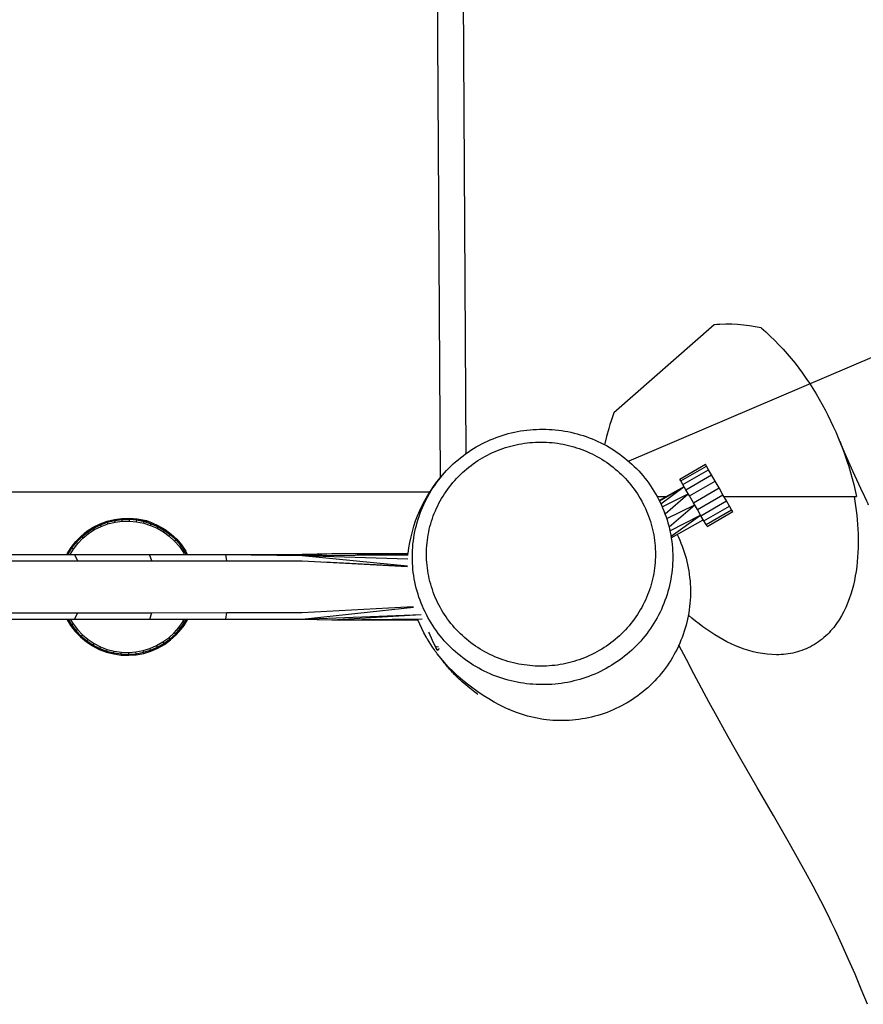
# Model space of a CAD drawing. Units: inches. Extents: x 9.2 to 72.8, y 149.3 to 207.4.
# Drawn here: x 46.9 to 51.2, y 168.1 to 173 of the extents above; entities that cross this region are included whole.
import ezdxf

# ---------------------------------------------------------------- set-up
doc = ezdxf.new("R2010")
doc.units = ezdxf.units.IN
doc.header["$MEASUREMENT"] = 0
doc.layers.add('Ebene 1', color=7, linetype='Continuous')

msp = doc.modelspace()

# ---------------------------------------------------------------- linework, layer by layer
at = {"layer": 'Ebene 1', "color": 7, "lineweight": 25, "true_color": 0xffffff}
for points in [[(49.0251, 173.7608), (49.0433, 170.72)], [(49.1741, 170.843), (49.1582, 173.7152)], [(55.08, 172.9758), (49.9904, 170.8034)], [(50.4188, 171.4888), (49.9156, 171.0469)], [(50.6548, 171.4736), (50.6257, 171.4793), (50.5964, 171.4841), (50.5669, 171.4877), (50.5373, 171.4905), (50.5077, 171.4919), (50.4781, 171.4922), (50.4483, 171.4912), (50.4336, 171.4903), (50.4188, 171.4888)], [(50.6548, 171.4736), (50.6782, 171.4534), (50.7011, 171.4326), (50.7235, 171.4111), (50.7449, 171.3892), (50.7659, 171.3666), (50.7866, 171.3434), (50.8064, 171.3198), (50.826, 171.2957), (50.8446, 171.2712), (50.863, 171.2464), (50.8806, 171.2211), (50.898, 171.1954), (50.9147, 171.1694), (50.9311, 171.143), (50.9468, 171.1163), (50.9619, 171.0895), (50.9766, 171.0621), (50.9907, 171.0347), (51.0043, 171.007), (51.0174, 170.9789), (51.0301, 170.9508), (51.0424, 170.9222), (51.0539, 170.8936), (51.0651, 170.8647), (51.0754, 170.8356), (51.0854, 170.8065), (51.0951, 170.777), (51.104, 170.7474), (51.1125, 170.7176), (51.1202, 170.6876), (51.1276, 170.6576), (51.1343, 170.6273)], [(49.9156, 171.0469), (49.9086, 171.0273), (49.902, 171.0075), (49.8958, 170.9878), (49.89, 170.9677), (49.879, 170.9276), (49.8693, 170.8869)], [(48.9899, 170.0055), (48.9822, 170.0194), (48.9748, 170.0334), (48.9676, 170.0477), (48.9608, 170.0621), (48.9543, 170.0766), (48.9484, 170.0911), (48.9427, 170.1061), (48.9374, 170.1211), (48.9326, 170.1362), (48.9281, 170.1514), (48.9238, 170.1667), (48.9202, 170.1822), (48.9167, 170.1977), (48.9138, 170.2134), (48.9112, 170.2292), (48.9088, 170.2449), (48.9073, 170.2608), (48.9059, 170.2766), (48.9049, 170.2924), (48.9043, 170.3083), (48.9042, 170.3241), (48.9043, 170.34), (48.9049, 170.3558), (48.9061, 170.3717), (48.9073, 170.3875), (48.9092, 170.4036), (48.9114, 170.4192), (48.914, 170.4349), (48.9171, 170.4504), (48.9204, 170.4661), (48.9243, 170.4814), (48.9283, 170.4967), (48.9329, 170.5121), (48.9379, 170.5271), (48.9431, 170.5422), (48.949, 170.557), (48.955, 170.5717), (48.9614, 170.5863), (48.9681, 170.6006), (48.9753, 170.6147), (48.9827, 170.6287), (48.9906, 170.6425), (48.9987, 170.6562), (49.0072, 170.6697), (49.0163, 170.6828), (49.0254, 170.6959), (49.0347, 170.7086), (49.0446, 170.721), (49.0549, 170.7332), (49.0652, 170.7453), (49.0759, 170.757), (49.0869, 170.7687), (49.0981, 170.7798), (49.1097, 170.7908), (49.1214, 170.8015), (49.1336, 170.8116), (49.146, 170.8218), (49.1584, 170.8316), (49.1712, 170.8409), (49.1843, 170.85), (49.1975, 170.859), (49.2108, 170.8674), (49.2246, 170.8757), (49.2383, 170.8835), (49.2525, 170.8909), (49.2668, 170.8979), (49.2809, 170.9048), (49.2955, 170.9112), (49.3102, 170.9172), (49.325, 170.9231), (49.34, 170.9284), (49.355, 170.9334), (49.3703, 170.9381), (49.3854, 170.9425), (49.4009, 170.9463), (49.4164, 170.9499), (49.432, 170.953), (49.4476, 170.9558), (49.4635, 170.9584), (49.4792, 170.9603), (49.4952, 170.962), (49.5108, 170.9632), (49.5267, 170.9641), (49.5425, 170.9648), (49.5586, 170.9648), (49.5744, 170.9648), (49.5903, 170.9639), (49.6061, 170.963), (49.6218, 170.9617), (49.6378, 170.9599), (49.6536, 170.9579), (49.6693, 170.9553), (49.685, 170.9525), (49.7003, 170.9493), (49.7158, 170.9456), (49.7313, 170.9417), (49.7467, 170.9372), (49.7618, 170.9325), (49.777, 170.9276), (49.7918, 170.922), (49.8066, 170.9162), (49.8212, 170.9102), (49.8359, 170.9034), (49.85, 170.8969), (49.8641, 170.8897), (49.8783, 170.8821), (49.892, 170.8742), (49.9057, 170.8659), (49.9191, 170.8573), (49.9322, 170.8485), (49.9453, 170.8394), (49.958, 170.8299), (49.9706, 170.8201), (49.9828, 170.8099), (49.9951, 170.7996), (50.0068, 170.7889), (50.0183, 170.778), (50.0293, 170.7667), (50.0405, 170.7553), (50.051, 170.7434), (50.0614, 170.7315), (50.0715, 170.7191), (50.0814, 170.7065), (50.0907, 170.6938), (50.1, 170.6807), (50.1087, 170.6676), (50.1174, 170.6542), (50.1255, 170.6406), (50.1332, 170.6266), (50.1408, 170.6127), (50.1478, 170.5984), (50.1546, 170.5839), (50.1609, 170.5694), (50.1671, 170.5548), (50.1726, 170.54), (50.178, 170.5248), (50.183, 170.5097), (50.1875, 170.4945), (50.1918, 170.4793), (50.1954, 170.4638), (50.1988, 170.4482), (50.2019, 170.4327), (50.2043, 170.417), (50.2066, 170.4013), (50.2085, 170.3855), (50.2099, 170.3696), (50.2107, 170.3538), (50.2114, 170.3379), (50.2116, 170.3221), (50.2114, 170.3061), (50.2107, 170.2902), (50.2099, 170.2744), (50.2085, 170.2583), (50.2066, 170.2427), (50.2043, 170.2268), (50.2019, 170.2111), (50.1988, 170.1956), (50.1954, 170.1801), (50.1918, 170.1646), (50.1875, 170.1493), (50.183, 170.134), (50.178, 170.119), (50.1726, 170.104), (50.1671, 170.0892), (50.1609, 170.0744), (50.1546, 170.0597), (50.1478, 170.0454), (50.1408, 170.0311), (50.1332, 170.0174), (50.1253, 170.0036), (50.1172, 169.9898), (50.1084, 169.9764), (50.0996, 169.9633), (50.0905, 169.9502), (50.081, 169.9374), (50.0714, 169.925), (50.061, 169.9128), (50.0507, 169.9007), (50.0398, 169.889), (50.029, 169.8775), (50.0178, 169.8665), (50.0061, 169.8554), (49.9944, 169.8448), (49.9823, 169.8344), (49.9699, 169.8243), (49.9575, 169.8146), (49.9446, 169.8051), (49.9315, 169.7962), (49.9182, 169.7872), (49.905, 169.7788), (49.8912, 169.7707), (49.8774, 169.7628), (49.8633, 169.7555), (49.849, 169.7483), (49.8347, 169.7416), (49.8202, 169.735), (49.8056, 169.729), (49.7908, 169.7231), (49.7758, 169.7178), (49.7606, 169.713), (49.7455, 169.7083), (49.7301, 169.7039), (49.7148, 169.7001), (49.6993, 169.6964), (49.6836, 169.6933), (49.6678, 169.6906), (49.6521, 169.6882), (49.6364, 169.6861), (49.6206, 169.6844), (49.6047, 169.6832), (49.5889, 169.6821), (49.573, 169.6816), (49.5572, 169.6816), (49.5413, 169.6818), (49.5255, 169.6825), (49.5096, 169.6835), (49.4938, 169.6847), (49.4778, 169.6865), (49.4621, 169.6885), (49.4464, 169.6911), (49.4307, 169.6939), (49.4152, 169.6973), (49.3997, 169.7008), (49.3844, 169.7049), (49.3691, 169.709), (49.3537, 169.7138), (49.3388, 169.7187), (49.3238, 169.7244), (49.309, 169.73), (49.2943, 169.7362), (49.2799, 169.7426), (49.2654, 169.7495), (49.2514, 169.7566), (49.2373, 169.7641), (49.2235, 169.7721), (49.2099, 169.7802), (49.1965, 169.7889), (49.1832, 169.7977), (49.1703, 169.8069), (49.1574, 169.8162), (49.145, 169.826), (49.1326, 169.8361), (49.1205, 169.8465), (49.1088, 169.8572), (49.0971, 169.868), (49.0861, 169.8792), (49.075, 169.8907), (49.0644, 169.9026), (49.054, 169.9145), (49.0439, 169.9269), (49.034, 169.9393), (49.0247, 169.9522), (49.0156, 169.9653), (49.0067, 169.9786), (48.998, 169.9919), (48.9899, 170.0055)], [(49.0508, 170.0578), (49.0437, 170.0701), (49.0371, 170.0823), (49.0309, 170.0949), (49.0251, 170.1076), (49.0192, 170.1202), (49.0139, 170.1331), (49.0091, 170.1462), (49.0044, 170.1593), (49.0001, 170.1726), (48.9961, 170.186), (48.9925, 170.1996), (48.9891, 170.2129), (48.9862, 170.2266), (48.9834, 170.2403), (48.9812, 170.2542), (48.9794, 170.268), (48.9779, 170.2819), (48.9765, 170.2957), (48.9755, 170.3097), (48.9751, 170.3236), (48.975, 170.3376), (48.9751, 170.3515), (48.9756, 170.3653), (48.9765, 170.3793), (48.9779, 170.3934), (48.9794, 170.4072), (48.9815, 170.4211), (48.9836, 170.4347), (48.9863, 170.4483), (48.9893, 170.4619), (48.9925, 170.4757), (48.9963, 170.4892), (49.0005, 170.5024), (49.0048, 170.5157), (49.0094, 170.529), (49.0142, 170.542), (49.0196, 170.5548), (49.0254, 170.5675), (49.0315, 170.5803), (49.0375, 170.5925), (49.0442, 170.6049), (49.0511, 170.6171), (49.0582, 170.629), (49.0657, 170.6409), (49.0735, 170.6525), (49.0816, 170.664), (49.09, 170.675), (49.0986, 170.6861), (49.1076, 170.6967), (49.1167, 170.7074), (49.126, 170.7176), (49.1357, 170.7276), (49.1457, 170.7374), (49.1558, 170.7472), (49.1662, 170.7563), (49.1768, 170.7655), (49.1875, 170.7742), (49.1987, 170.7829), (49.2099, 170.7913), (49.2215, 170.7992), (49.2328, 170.807), (49.2447, 170.8144), (49.2568, 170.8216), (49.2688, 170.8283), (49.2812, 170.8349), (49.2936, 170.8411), (49.3064, 170.8471), (49.3191, 170.8528), (49.3319, 170.8581), (49.345, 170.8631), (49.3582, 170.868), (49.3713, 170.8723), (49.3848, 170.8764), (49.3982, 170.8802), (49.4118, 170.8836), (49.4252, 170.8867), (49.4388, 170.8897), (49.4528, 170.8921), (49.4666, 170.8941), (49.4804, 170.8959), (49.4943, 170.8974), (49.5081, 170.8986), (49.522, 170.8995), (49.536, 170.8998), (49.5499, 170.9), (49.5641, 170.8998), (49.578, 170.8993), (49.5918, 170.8986), (49.6056, 170.8972), (49.6195, 170.8957), (49.6333, 170.894), (49.6473, 170.8917), (49.6611, 170.8893), (49.6747, 170.8864), (49.6883, 170.8833), (49.7019, 170.8797), (49.7153, 170.876), (49.7287, 170.8719), (49.7417, 170.8676), (49.7549, 170.8626), (49.768, 170.8576), (49.7808, 170.8523), (49.7935, 170.8466), (49.8063, 170.8406), (49.8185, 170.8342), (49.8309, 170.8276), (49.8431, 170.8208), (49.855, 170.8137), (49.8669, 170.8063), (49.8784, 170.7985), (49.89, 170.7904), (49.901, 170.7822), (49.9122, 170.7736), (49.9229, 170.7648), (49.9337, 170.7556), (49.9441, 170.7463), (49.9541, 170.7365), (49.964, 170.7269), (49.9737, 170.7167), (49.983, 170.7064), (49.9921, 170.6959), (50.0009, 170.6852), (50.0095, 170.6742), (50.0181, 170.663), (50.0261, 170.6514), (50.034, 170.6401), (50.0414, 170.6282), (50.0485, 170.6163), (50.0555, 170.6041), (50.0619, 170.5918), (50.0683, 170.5794), (50.0743, 170.5667), (50.0798, 170.5539), (50.0851, 170.5412), (50.0901, 170.5281), (50.095, 170.5148), (50.0991, 170.5016), (50.1032, 170.4883), (50.1068, 170.4747), (50.1103, 170.4613), (50.1132, 170.4475), (50.116, 170.434), (50.1182, 170.4201), (50.1203, 170.4063), (50.1217, 170.3924), (50.1229, 170.3784), (50.1239, 170.3645), (50.1244, 170.3508), (50.1248, 170.3367), (50.1244, 170.3226), (50.1241, 170.3088), (50.1229, 170.2947), (50.1217, 170.2809), (50.1203, 170.2671), (50.1184, 170.2533), (50.116, 170.2394), (50.1132, 170.2256), (50.1105, 170.212), (50.107, 170.1986), (50.1034, 170.1851), (50.0993, 170.1717), (50.0951, 170.1584), (50.0903, 170.1452), (50.0853, 170.1323), (50.0801, 170.1193), (50.0745, 170.1064), (50.0683, 170.094), (50.0621, 170.0814), (50.0557, 170.069), (50.0486, 170.0571), (50.0416, 170.0451), (50.034, 170.0334), (50.0262, 170.0217), (50.0181, 170.0105), (50.0095, 169.9991), (50.0009, 169.9882), (49.9921, 169.9774), (49.983, 169.9671), (49.9735, 169.9567), (49.964, 169.9464), (49.9539, 169.9367), (49.9439, 169.9273), (49.9334, 169.918), (49.9227, 169.9087), (49.912, 169.8999), (49.9008, 169.8914), (49.8898, 169.8832), (49.8783, 169.8752), (49.8667, 169.8675), (49.8548, 169.8601), (49.8428, 169.8529), (49.8307, 169.846), (49.8183, 169.8396), (49.8059, 169.8332), (49.7932, 169.8274), (49.7803, 169.8217), (49.7677, 169.8163), (49.7544, 169.8113), (49.7413, 169.8067), (49.7281, 169.8022), (49.7148, 169.7982), (49.7014, 169.7945), (49.6878, 169.791), (49.6741, 169.7877), (49.6605, 169.785), (49.6468, 169.7827), (49.633, 169.7803), (49.619, 169.7786), (49.6052, 169.7772), (49.5913, 169.776), (49.5772, 169.7753), (49.5634, 169.7748), (49.5494, 169.7747), (49.5355, 169.7748), (49.5215, 169.7753), (49.5076, 169.7762), (49.4938, 169.7774), (49.4798, 169.7788), (49.4661, 169.7805), (49.4521, 169.7829), (49.4385, 169.7852), (49.4247, 169.7881), (49.4113, 169.7914), (49.3977, 169.7946), (49.3842, 169.7986), (49.3708, 169.8026), (49.3577, 169.807), (49.3446, 169.8119), (49.3314, 169.8167), (49.3184, 169.8222), (49.3059, 169.8279), (49.2931, 169.8337), (49.2809, 169.8399), (49.2685, 169.8467), (49.2563, 169.8535), (49.2444, 169.8606), (49.2325, 169.868), (49.2209, 169.8758), (49.2094, 169.8837), (49.1982, 169.892), (49.1872, 169.9006), (49.1765, 169.9094), (49.1656, 169.9187), (49.1553, 169.928), (49.1453, 169.9374), (49.1352, 169.9472), (49.1257, 169.9574), (49.1162, 169.9677), (49.1073, 169.9784), (49.0981, 169.9891), (49.0895, 170), (49.0811, 170.0112), (49.0731, 170.0225), (49.0654, 170.0342), (49.0578, 170.046), (49.0508, 170.0578)], [(51.0424, 170.9226), (51.0496, 170.9053), (51.0532, 170.8965), (51.0549, 170.8922), (51.0575, 170.8869), (51.0763, 170.843), (51.1145, 170.756), (51.154, 170.6693), (51.1743, 170.6261), (51.1843, 170.6046), (51.1907, 170.5913), (51.1915, 170.5894), (51.1936, 170.5851)], [(50.2524, 170.705), (50.2469, 170.7141), (50.3754, 170.7885)], [(50.2629, 170.6866), (50.2524, 170.705), (50.3806, 170.7792)], [(50.3806, 170.7792), (50.3754, 170.7885)], [(50.3914, 170.761), (50.3806, 170.7792)], [(48.8838, 170.3407), (48.8871, 170.3684), (48.8916, 170.3961), (48.8973, 170.4235), (48.904, 170.4508), (48.9117, 170.4774), (48.9205, 170.5041), (48.9305, 170.5302), (48.9415, 170.556), (48.9533, 170.5813), (48.9663, 170.6061), (48.9801, 170.6302), (48.9951, 170.6542), (49.0108, 170.6773), (49.0272, 170.6998), (49.0446, 170.7215), (49.0628, 170.7429)], [(50.2779, 170.6607), (50.2629, 170.6866), (50.3914, 170.761)], [(50.2958, 170.6294), (50.2779, 170.6607), (50.4064, 170.735)], [(50.4064, 170.735), (50.3914, 170.761)], [(50.4245, 170.7038), (50.4064, 170.735)], [(50.1437, 170.6066), (50.2689, 170.6764)], [(50.1447, 170.6044), (50.2689, 170.6764)], [(50.152, 170.5898), (50.2689, 170.6764)], [(50.3156, 170.5954), (50.2958, 170.6294), (50.4245, 170.7038)], [(50.4441, 170.6699), (50.4245, 170.7038)], [(48.9912, 170.6483), (41.9623, 170.6483)], [(50.1329, 170.6273), (50.1809, 170.6273)], [(50.159, 170.5743), (50.2894, 170.6404)], [(50.173, 170.5391), (50.2894, 170.6404)], [(51.1225, 170.6273), (51.1264, 170.6041), (51.1299, 170.5806), (51.133, 170.5572), (51.1357, 170.5338), (51.138, 170.5104), (51.1399, 170.4866), (51.1414, 170.463), (51.1424, 170.4394), (51.143, 170.4158), (51.1431, 170.3922), (51.1426, 170.3684), (51.1416, 170.345), (51.14, 170.3214), (51.1381, 170.2978), (51.1354, 170.2744), (51.1321, 170.2508), (51.1283, 170.2275), (51.1237, 170.2043), (51.1185, 170.1813), (51.1126, 170.1584), (51.1058, 170.1359), (51.0982, 170.1135), (51.0897, 170.0913), (51.0806, 170.0699), (51.0703, 170.0485), (51.0591, 170.0277), (51.047, 170.0075), (51.0337, 169.9881), (51.0196, 169.9691), (51.012, 169.9602), (51.0043, 169.9512), (50.9962, 169.9426), (50.9879, 169.9343), (50.9795, 169.9261), (50.9707, 169.9183), (50.9617, 169.9107), (50.9526, 169.9035), (50.9431, 169.8966), (50.9333, 169.8899), (50.9233, 169.8835), (50.9132, 169.8777), (50.9027, 169.872), (50.8923, 169.8668), (50.8816, 169.8618), (50.8708, 169.8575), (50.8598, 169.8534), (50.8487, 169.8496), (50.8376, 169.8461), (50.8262, 169.8432), (50.8148, 169.8403), (50.8029, 169.8382), (50.7912, 169.8361), (50.7797, 169.8348), (50.7678, 169.8334), (50.7561, 169.8325), (50.7444, 169.832), (50.7326, 169.8318), (50.709, 169.8325), (50.6856, 169.8346), (50.662, 169.8377), (50.6389, 169.842), (50.616, 169.8472), (50.5931, 169.8534), (50.5707, 169.8604), (50.5483, 169.8685), (50.5266, 169.8773), (50.5051, 169.8871), (50.4837, 169.8973), (50.4629, 169.9083), (50.4422, 169.92), (50.4221, 169.9321), (50.4021, 169.9448), (50.3826, 169.9581), (50.3633, 169.9721), (50.3446, 169.9864), (50.326, 170.0008), (50.3079, 170.0158), (50.29, 170.0315)], [(50.3353, 170.5613), (50.3156, 170.5954), (50.4441, 170.6699)], [(50.3533, 170.5302), (50.3353, 170.5613), (50.4636, 170.6356)], [(50.4638, 170.6356), (50.4441, 170.6699)], [(50.4818, 170.6044), (50.4636, 170.6356)], [(50.4684, 170.6273), (51.1225, 170.6273)], [(51.1225, 170.6273), (51.1343, 170.6273)], [(50.1811, 170.5155), (50.3218, 170.5844)], [(50.193, 170.474), (50.3218, 170.5844)], [(50.3683, 170.5043), (50.3533, 170.5302), (50.4818, 170.6044)], [(50.3788, 170.4859), (50.3683, 170.5043), (50.4968, 170.5786)], [(50.4968, 170.5786), (50.4818, 170.6044)], [(50.5073, 170.5601), (50.4968, 170.5786)], [(50.1973, 170.4547), (50.3513, 170.5336)], [(50.2028, 170.4272), (50.3513, 170.5336)], [(50.3843, 170.4766), (50.3788, 170.4859), (50.5073, 170.5601)], [(50.3843, 170.4766), (50.5129, 170.5508)], [(50.5129, 170.5508), (50.5073, 170.5601)], [(47.3019, 170.4728), (47.3358, 170.4897)], [(47.3044, 170.468), (47.3379, 170.4847), (47.3358, 170.4897)], [(47.3089, 170.4602), (47.3415, 170.4764), (47.3379, 170.4847)], [(47.3358, 170.4897), (47.3714, 170.5028)], [(47.3379, 170.4847), (47.373, 170.4974), (47.3714, 170.5028)], [(47.3415, 170.4764), (47.3756, 170.489), (47.373, 170.4974)], [(47.3714, 170.5028), (47.4083, 170.5119)], [(47.373, 170.4974), (47.4093, 170.5064), (47.4083, 170.5119)], [(47.3756, 170.489), (47.4111, 170.4978), (47.4093, 170.5064)], [(47.4083, 170.5119), (47.446, 170.5167)], [(47.4093, 170.5064), (47.4464, 170.5116), (47.446, 170.5167)], [(47.4111, 170.4978), (47.4471, 170.5026), (47.4464, 170.5116)], [(47.446, 170.5167), (47.4839, 170.5178)], [(47.4464, 170.5116), (47.4838, 170.5122), (47.4839, 170.5178)], [(47.4471, 170.5026), (47.4834, 170.5035), (47.4838, 170.5122)], [(47.4834, 170.5035), (47.5196, 170.5), (47.521, 170.5088)], [(47.4838, 170.5122), (47.521, 170.5088), (47.5218, 170.5143)], [(47.4839, 170.5178), (47.5218, 170.5143)], [(47.5196, 170.5), (47.5552, 170.493), (47.5575, 170.5016)], [(47.521, 170.5088), (47.5575, 170.5016), (47.5589, 170.5069)], [(47.5218, 170.5143), (47.5589, 170.5069), (47.5685, 170.5057)], [(47.5218, 170.5143), (47.5685, 170.5057)], [(47.5552, 170.493), (47.5899, 170.4819), (47.5931, 170.4902)], [(47.5575, 170.5016), (47.5931, 170.4902), (47.595, 170.4954)], [(47.5589, 170.5069), (47.595, 170.4954)], [(47.5685, 170.5057), (47.595, 170.4954)], [(47.5899, 170.4819), (47.6231, 170.4671), (47.6272, 170.475)], [(47.5931, 170.4902), (47.6272, 170.475), (47.6297, 170.48)], [(47.595, 170.4954), (47.6297, 170.48)], [(47.6297, 170.48), (47.6626, 170.4607)], [(50.204, 170.4196), (50.3649, 170.5102)], [(47.2407, 170.428), (47.27, 170.4521)], [(47.2441, 170.4241), (47.2731, 170.4476)], [(47.2441, 170.4241), (47.2502, 170.4173), (47.2786, 170.4404)], [(47.27, 170.4521), (47.3019, 170.4728)], [(47.2702, 170.4521), (47.2731, 170.4476)], [(47.2731, 170.4476), (47.3044, 170.468), (47.3019, 170.4728)], [(47.2731, 170.4476), (47.2786, 170.4404), (47.3089, 170.4602), (47.3044, 170.468)], [(47.6231, 170.4671), (47.6545, 170.4487), (47.6595, 170.4563)], [(47.6272, 170.475), (47.6595, 170.4563), (47.6626, 170.4607)], [(47.6545, 170.4487), (47.6837, 170.4272), (47.6896, 170.434)], [(47.6595, 170.4563), (47.6896, 170.434), (47.6929, 170.4382)], [(47.6626, 170.4607), (47.6929, 170.4382)], [(47.6896, 170.434), (47.7168, 170.4084), (47.7208, 170.4123)], [(47.6929, 170.4382), (47.7208, 170.4123)], [(50.2331, 170.4361), (50.24, 170.4218), (50.2467, 170.4072), (50.2529, 170.3925), (50.2586, 170.3775), (50.2641, 170.3626), (50.2695, 170.3472), (50.2739, 170.3317), (50.2784, 170.3162), (50.2824, 170.3004), (50.2862, 170.2847), (50.2893, 170.2687), (50.2922, 170.2527), (50.2946, 170.2365), (50.2965, 170.2201), (50.2982, 170.2039), (50.2994, 170.1875), (50.3001, 170.1714), (50.3006, 170.1552), (50.3006, 170.1388), (50.3001, 170.1224), (50.2993, 170.1061), (50.2979, 170.09), (50.2962, 170.074), (50.2943, 170.058), (50.2918, 170.0422), (50.2889, 170.0263), (50.2858, 170.0106), (50.2822, 169.9951), (50.2784, 169.9798), (50.2739, 169.9646), (50.2695, 169.9495), (50.2643, 169.9343), (50.2588, 169.9193), (50.2529, 169.9045), (50.2467, 169.8897), (50.24, 169.8749), (50.2331, 169.8603), (50.2257, 169.8458), (50.2178, 169.8315), (50.2097, 169.8174), (50.2012, 169.8034), (50.1925, 169.7898), (50.1832, 169.7764), (50.1735, 169.7629), (50.1637, 169.7498), (50.1534, 169.7373), (50.1428, 169.7247), (50.132, 169.7125), (50.1208, 169.7006), (50.1096, 169.6889), (50.0977, 169.6777), (50.0857, 169.6665), (50.0736, 169.6558), (50.061, 169.6456), (50.0485, 169.6355), (50.0357, 169.626), (50.0226, 169.6167), (50.0095, 169.6077), (49.9961, 169.5991), (49.9825, 169.5909), (49.9689, 169.5829), (49.9547, 169.5754), (49.9406, 169.5681), (49.9265, 169.5614), (49.9117, 169.5547), (49.8969, 169.5485), (49.8819, 169.5425), (49.8667, 169.5371), (49.8514, 169.5321), (49.8357, 169.5271), (49.8202, 169.5226), (49.8042, 169.5189), (49.7883, 169.5151), (49.7723, 169.512), (49.7561, 169.5092), (49.7399, 169.5068), (49.7238, 169.5049), (49.7076, 169.5032), (49.6912, 169.5021), (49.6748, 169.5015), (49.6585, 169.5011), (49.6423, 169.5011), (49.6261, 169.5016), (49.6099, 169.5023), (49.5939, 169.5037), (49.5779, 169.5054), (49.562, 169.5073), (49.546, 169.5099), (49.5303, 169.5127), (49.5148, 169.5159), (49.4993, 169.5194), (49.4828, 169.5238), (49.4518, 169.5331), (49.4364, 169.5381), (49.4213, 169.5438), (49.4194, 169.5445), (49.4137, 169.5469), (49.4025, 169.5516), (49.3968, 169.5538), (49.3939, 169.555), (49.3925, 169.5557), (49.3916, 169.5559), (49.3915, 169.5562), (49.3879, 169.5576), (49.3732, 169.5643), (49.3441, 169.5788), (49.3157, 169.594), (49.2876, 169.6103), (49.2602, 169.6274), (49.2333, 169.6451), (49.207, 169.6639), (49.1811, 169.6835), (49.1562, 169.7037), (49.1319, 169.725), (49.1083, 169.7473), (49.0857, 169.7702), (49.0745, 169.7821), (49.0719, 169.785), (49.0706, 169.7865), (49.0699, 169.7872), (49.0695, 169.7877), (49.0671, 169.7908), (49.0294, 169.8368), (49.0249, 169.8429), (49.0235, 169.8442), (49.0234, 169.8444), (49.0228, 169.8449), (49.0218, 169.8465), (49.0194, 169.8499), (49.0146, 169.8561), (49.0054, 169.8696), (48.9965, 169.883), (48.9879, 169.8968), (48.9796, 169.9106), (48.9777, 169.914), (48.9763, 169.9157), (48.976, 169.9166), (48.9756, 169.9171), (48.9736, 169.9211)], [(47.1904, 170.3712), (47.214, 170.401)], [(47.1949, 170.3681), (47.2181, 170.3975)], [(47.2023, 170.3629), (47.2249, 170.3915)], [(47.214, 170.401), (47.2407, 170.428)], [(47.214, 170.401), (47.2181, 170.3975)], [(47.2181, 170.3975), (47.2441, 170.4241)], [(47.2181, 170.3975), (47.2249, 170.3915), (47.2502, 170.4173)], [(47.2407, 170.428), (47.2441, 170.4241)], [(47.6837, 170.4272), (47.7104, 170.4023), (47.7168, 170.4084)], [(47.7104, 170.4023), (47.7342, 170.3748), (47.7413, 170.3801)], [(47.7168, 170.4084), (47.7413, 170.3801), (47.7454, 170.3836)], [(47.7208, 170.4123), (47.7454, 170.3836)], [(47.7413, 170.3801), (47.7621, 170.3493), (47.7668, 170.3522)], [(47.7454, 170.3836), (47.7668, 170.3522)], [(46.4721, 170.3355), (47.208, 170.3359)], [(47.1685, 170.3359), (47.1702, 170.339)], [(47.1689, 170.3359), (47.1702, 170.339)], [(47.1702, 170.339), (47.1904, 170.3712)], [(47.1702, 170.339), (47.1752, 170.3364), (47.1763, 170.3359)], [(47.1749, 170.3359), (47.1752, 170.3364)], [(47.1752, 170.3364), (47.1949, 170.3681)], [(47.1852, 170.3359), (47.2023, 170.3629)], [(47.1904, 170.3712), (47.1949, 170.3681)], [(47.1949, 170.3681), (47.2023, 170.3629)], [(47.2236, 170.3035), (47.208, 170.3359), (47.585, 170.336)], [(47.2236, 170.3035), (47.5955, 170.3038), (47.585, 170.336), (47.9668, 170.3362)], [(47.7342, 170.3748), (47.7545, 170.3448), (47.7621, 170.3493)], [(47.7594, 170.3362), (47.7545, 170.3448)], [(47.7693, 170.3362), (47.7621, 170.3493)], [(47.7756, 170.3362), (47.7668, 170.3522)], [(47.9668, 170.3362), (48.3509, 170.3365)], [(47.9721, 170.304), (47.9668, 170.3362), (48.3509, 170.33)], [(48.2882, 170.331), (48.3509, 170.3365)], [(48.3509, 170.33), (48.4995, 170.3407)], [(48.3509, 170.3365), (48.4995, 170.3407)], [(48.3509, 170.3365), (48.3664, 170.3312)], [(48.3509, 170.3365), (48.3881, 170.3326)], [(48.3509, 170.33), (48.8831, 170.3334)], [(48.3509, 170.33), (48.8804, 170.2787)], [(48.3509, 170.33), (48.8816, 170.3131)], [(48.4995, 170.3407), (48.8831, 170.3353)], [(48.4995, 170.3407), (48.8838, 170.3407)], [(46.4869, 170.3031), (47.2236, 170.3035)], [(47.5955, 170.3038), (47.9721, 170.304)], [(47.9721, 170.304), (48.3509, 170.3042)], [(48.3509, 170.3042), (48.8804, 170.2757)], [(48.4618, 170.2983), (48.8804, 170.2761)], [(46.0988, 170.0101), (46.4871, 170.0425), (46.8383, 170.0105), (47.2081, 170.0108), (47.2236, 170.0429), (47.5957, 170.0432)], [(46.4871, 170.0425), (47.2236, 170.0429)], [(47.5852, 170.011), (47.5957, 170.0432), (47.9721, 170.0434)], [(47.9669, 170.0112), (47.9721, 170.0434)], [(47.9721, 170.0434), (48.3511, 170.0435)], [(48.3511, 170.0435), (48.9085, 170.074)], [(48.3511, 170.0113), (48.9092, 170.0716)], [(48.3511, 170.0113), (48.9477, 170.0341)], [(48.3511, 170.0113), (48.4997, 170.0072), (48.9477, 170.0337)], [(47.1689, 170.0106), (47.1883, 169.9788), (47.2116, 169.9486), (47.2376, 169.9212), (47.2671, 169.897), (47.2986, 169.8759), (47.3323, 169.8587), (47.3678, 169.8453), (47.4045, 169.8358), (47.4422, 169.8303), (47.48, 169.8291), (47.5179, 169.8318), (47.5552, 169.8389), (47.5916, 169.8501), (47.6266, 169.8653), (47.6593, 169.8839), (47.6901, 169.9063), (47.7182, 169.9317), (47.7432, 169.9603), (47.765, 169.9913)], [(47.1752, 170.0106), (47.1928, 169.9817), (47.2156, 169.9521)], [(47.1856, 170.0108), (47.2002, 169.9869), (47.2223, 169.9579)], [(47.1928, 169.9817), (47.2002, 169.9869)], [(47.2081, 170.0108), (47.5852, 170.011)], [(47.5852, 170.011), (47.9669, 170.0112)], [(47.5852, 170.011), (47.621, 170.011)], [(47.732, 169.9691), (47.7528, 169.9989)], [(47.7389, 169.9638), (47.7604, 169.9944)], [(47.7528, 169.9989), (47.7547, 170.011)], [(47.7528, 169.9989), (47.7594, 170.011)], [(47.7528, 169.9989), (47.7604, 169.9944)], [(47.7588, 169.9796), (47.7759, 170.011)], [(47.7588, 169.9796), (47.765, 169.9913)], [(47.7604, 169.9944), (47.7695, 170.011)], [(47.7604, 169.9944), (47.765, 169.9913)], [(47.765, 169.9913), (47.7757, 170.011)], [(47.9669, 170.0112), (48.3511, 170.0113)], [(48.4997, 170.0072), (48.9534, 170.012)], [(48.4997, 170.0072), (48.9316, 170.0077)], [(48.9736, 169.9211), (48.9619, 169.9423), (48.9512, 169.9638), (48.941, 169.9855), (48.9316, 170.0077)], [(47.1883, 169.9788), (47.1928, 169.9817)], [(47.2116, 169.9486), (47.2156, 169.9521)], [(47.2156, 169.9521), (47.2223, 169.9579)], [(47.2156, 169.9521), (47.2416, 169.9254)], [(47.2223, 169.9579), (47.2476, 169.9317)], [(47.681, 169.9174), (47.7079, 169.9419)], [(47.6865, 169.9106), (47.7142, 169.9357)], [(47.7079, 169.9419), (47.732, 169.9691)], [(47.7079, 169.9419), (47.7142, 169.9357)], [(47.7142, 169.9357), (47.7389, 169.9638)], [(47.7142, 169.9357), (47.7182, 169.9317)], [(47.732, 169.9691), (47.7389, 169.9638)], [(47.7389, 169.9638), (47.7432, 169.9603)], [(47.7432, 169.9603), (47.7588, 169.9796)], [(48.9886, 169.9412), (48.987, 169.9457)], [(48.9886, 169.9412), (48.9891, 169.9423)], [(49.0048, 169.903), (48.9886, 169.9412), (48.9899, 169.9407)], [(47.2376, 169.9212), (47.2416, 169.9254)], [(47.2416, 169.9254), (47.2476, 169.9317)], [(47.2416, 169.9254), (47.2703, 169.9013)], [(47.2476, 169.9317), (47.2755, 169.9083)], [(47.2671, 169.897), (47.2703, 169.9013)], [(47.2703, 169.9013), (47.2755, 169.9083), (47.3058, 169.8885)], [(47.2703, 169.9013), (47.3013, 169.8808)], [(47.3015, 169.8808), (47.3058, 169.8883), (47.3382, 169.8716)], [(47.62, 169.878), (47.6515, 169.8961)], [(47.624, 169.8701), (47.6564, 169.8887)], [(47.6515, 169.8961), (47.681, 169.9174)], [(47.6515, 169.8961), (47.6564, 169.8887)], [(47.6564, 169.8887), (47.6865, 169.9106)], [(47.6564, 169.8887), (47.6593, 169.8839)], [(47.681, 169.9174), (47.6865, 169.9106)], [(47.6865, 169.9106), (47.6901, 169.9063)], [(49.0208, 169.8708), (49.0048, 169.903), (49.0073, 169.9038)], [(47.2986, 169.8759), (47.3015, 169.8808), (47.3346, 169.8635)], [(47.3323, 169.8587), (47.3346, 169.8635)], [(47.3346, 169.8635), (47.3382, 169.8716), (47.3723, 169.8589)], [(47.3346, 169.8635), (47.3695, 169.8504)], [(47.3678, 169.8453), (47.3695, 169.8504)], [(47.3695, 169.8504), (47.3723, 169.8589)], [(47.3695, 169.8504), (47.4055, 169.8408), (47.4426, 169.8358)], [(47.3723, 169.8589), (47.4076, 169.8498)], [(47.4045, 169.8358), (47.4055, 169.8408)], [(47.4055, 169.8408), (47.4076, 169.8498)], [(47.4076, 169.8498), (47.4434, 169.8446), (47.4798, 169.8434)], [(47.4422, 169.8303), (47.4426, 169.8358)], [(47.4426, 169.8358), (47.4434, 169.8446)], [(47.4426, 169.8358), (47.48, 169.8344)], [(47.48, 169.8344), (47.4798, 169.8434), (47.516, 169.8461)], [(47.48, 169.8344), (47.5173, 169.8372)], [(47.516, 169.8461), (47.5518, 169.8529)], [(47.5173, 169.8372), (47.516, 169.8461)], [(47.5173, 169.8372), (47.5539, 169.8442)], [(47.5179, 169.8318), (47.5173, 169.8372)], [(47.5518, 169.8529), (47.5866, 169.8635)], [(47.5539, 169.8442), (47.5518, 169.8529)], [(47.5539, 169.8442), (47.5897, 169.8551)], [(47.5552, 169.8389), (47.5539, 169.8442)], [(47.5866, 169.8635), (47.62, 169.878)], [(47.5897, 169.8551), (47.5866, 169.8635)], [(47.5897, 169.8551), (47.624, 169.8701)], [(47.5916, 169.8501), (47.5897, 169.8551)], [(47.624, 169.8701), (47.62, 169.878)], [(47.6266, 169.8653), (47.624, 169.8701)], [(49.0208, 169.8708), (49.0242, 169.8756)], [(49.029, 169.8558), (49.0208, 169.8708)], [(49.021, 169.8708), (49.0359, 169.8739)], [(49.029, 169.8558), (49.0242, 169.8651)], [(49.0301, 169.8541), (49.029, 169.8558), (49.0411, 169.8628)], [(49.0301, 169.8542), (49.0365, 169.8582)], [(51.189, 168.076), (51.1581, 168.1515), (51.1268, 168.2268), (51.0944, 168.3017), (51.0613, 168.3761), (51.0443, 168.4133), (51.027, 168.4502), (51.0095, 168.487), (50.9915, 168.5237), (50.9547, 168.5964), (50.917, 168.6688), (50.8782, 168.7404), (50.8388, 168.8121), (50.7986, 168.8831), (50.7581, 168.954), (50.7175, 169.0247), (50.6357, 169.1657), (50.554, 169.307), (50.5137, 169.3778), (50.4737, 169.4489), (50.4338, 169.5201), (50.3943, 169.5917), (50.3558, 169.6634), (50.3175, 169.7352), (50.2798, 169.8077), (50.2426, 169.8804)], [(47.48, 169.8291), (47.48, 169.8344)], [(49.2185, 169.6437), (49.2092, 169.6511), (49.2044, 169.6549), (49.2034, 169.6558), (49.2029, 169.6561), (49.2016, 169.6572), (49.192, 169.6648), (49.1729, 169.6803), (49.1545, 169.6963), (49.1496, 169.7004), (49.1491, 169.7008), (49.1491, 169.7009), (49.1488, 169.7011), (49.1482, 169.7016), (49.1462, 169.7035), (49.1414, 169.708), (49.136, 169.713), (49.1302, 169.7183), (49.1236, 169.7247), (49.1164, 169.7321), (49.1085, 169.7404), (49.1042, 169.7448), (49.0998, 169.7495), (49.0904, 169.7602), (49.0855, 169.7659), (49.0804, 169.7717), (49.0752, 169.7781), (49.0699, 169.7848), (49.0644, 169.7919), (49.0587, 169.7995), (49.0471, 169.8153)], [(49.2333, 169.6317), (49.2333, 169.6317), (49.232, 169.6329), (49.2294, 169.6351), (49.2185, 169.6437)]]:
    msp.add_lwpolyline(points, dxfattribs=at)

doc.saveas('drawing.dxf')
